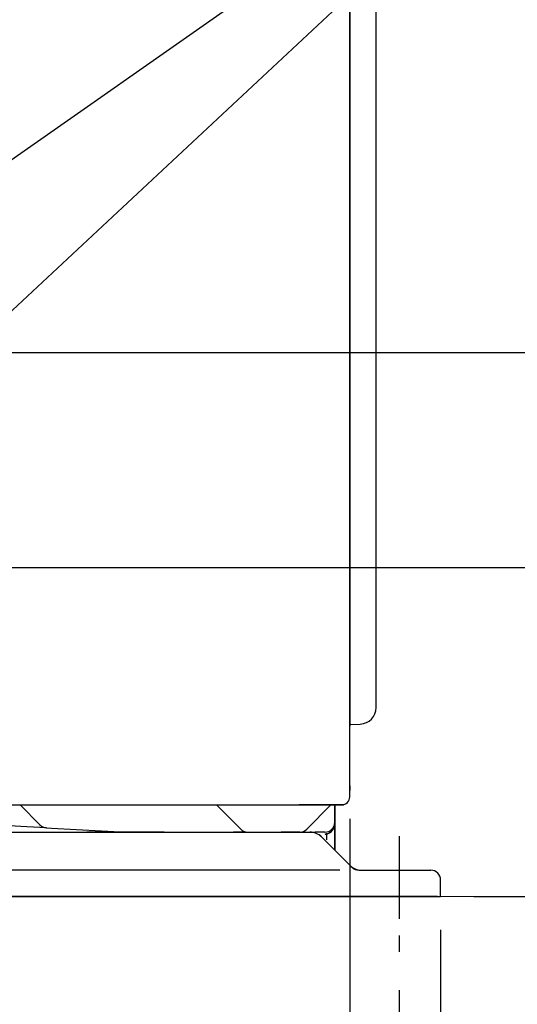
# Model space of a CAD drawing. Extents: x -1926 to 980, y -523 to 1362.
# Drawn here: x 50 to 201, y -33 to 265 of the extents above; entities that cross this region are included whole.
import ezdxf

# ---------------------------------------------------------------- set-up
doc = ezdxf.new("R2010")
doc.units = 0
doc.header["$LTSCALE"] = 20
doc.header["$MEASUREMENT"] = 0
doc.header["$PDMODE"] = 3
doc.header["$PDSIZE"] = -2
doc.linetypes.add('CENTER', pattern=[2, 1.25, -0.25, 0.25, -0.25])
doc.linetypes.add('PHANTOM2', pattern=[1.25, 0.625, -0.125, 0.125, -0.125, 0.125, -0.125])
doc.layers.get('0').update_dxf_attribs({"linetype": 'CONTINUOUS'})
doc.layers.get('DEFPOINTS').update_dxf_attribs({"linetype": 'CONTINUOUS'})
for name, color, linetype in [('BASIS', 6, 'CENTER'), ('DETAIL', 5, 'CONTINUOUS'), ('OUTLINE', 3, 'CONTINUOUS'), ('SIZE', 30, 'CONTINUOUS')]:
    doc.layers.add(name, color=color, linetype=linetype)
doc.layers.add('SERVICE_SPACE', color=2, linetype='PHANTOM2', lineweight=18)
doc.styles.get("Standard").update_dxf_attribs({"font": 'SIMPLEX.shx', "width": 0.8, "bigfont": 'BIGFONT.shx'})
doc.dimstyles.new('STANDARD2', dxfattribs={"dimtxt": 45, "dimasz": 10, "dimexe": 10, "dimexo": 10, "dimgap": 10, "dimtad": 1, "dimdsep": 46, "dimtxsty": 'STANDARD', "dimblk": 'ORIGIN', "dimcen": 0.082, "dimadec": 0, "dimazin": 0, "dimtfac": 1, "dimtmove": 0, "dimatfit": 3, "dimldrblk": 'ORIGIN', "dimfxl": 1, "dimtolj": 1, "dimtzin": 0, "dimarcsym": 0})

# ---------------------------------------------------------------- blocks, each defined once
blk = doc.blocks.new('_ORIGIN')
at = {"color": 0, "linetype": 'ByBlock'}
blk.add_line((0, 0), (-1, 0), dxfattribs=at)
blk.add_circle((0, 0), 0.5, dxfattribs=at)
blk = doc.blocks.new('*D2')
at = {"layer": 'DEFPOINTS', "color": 0, "transparency": 16777216}
for p in [(-150, 30.2), (150, 30.2), (150, -271.93)]:
    blk.add_point(p, dxfattribs=at)
at = {"layer": 'SIZE', "color": 0, "lineweight": -2, "transparency": 16777216}
for p, q in [((-150, 20.2), (-150, -281.93)), ((150, 20.2), (150, -281.93)), ((-140, -271.93), (140, -271.93))]:
    blk.add_line(p, q, dxfattribs=at)
at = {"layer": 'SIZE', "color": 0, "lineweight": -2, "transparency": 16777216, "xscale": 10, "yscale": 10, "zscale": 10, "rotation": 180}
blk.add_blockref('_ORIGIN', (-150, -271.93), dxfattribs=at)
at = {"layer": 'SIZE', "color": 0, "lineweight": -2, "transparency": 16777216, "xscale": 10, "yscale": 10, "zscale": 10}
blk.add_blockref('_ORIGIN', (150, -271.93), dxfattribs=at)
at = {"layer": 'SIZE', "color": 0, "transparency": 16777216, "insert": (-2.42, -239.43), "char_height": 45, "attachment_point": 5}
blk.add_mtext('\\A1;300', dxfattribs=at)
blk = doc.blocks.new('*D10')
at = {"layer": 'DEFPOINTS', "color": 0, "transparency": 16777216}
for p in [(-165, -18.3), (165, -18.3), (165, -392.09)]:
    blk.add_point(p, dxfattribs=at)
at = {"layer": 'SIZE', "color": 0, "lineweight": -2, "transparency": 16777216}
for p, q in [((-165, -28.3), (-165, -402.09)), ((165, -28.3), (165, -402.09)), ((-155, -392.09), (155, -392.09))]:
    blk.add_line(p, q, dxfattribs=at)
at = {"layer": 'SIZE', "color": 0, "lineweight": -2, "transparency": 16777216, "xscale": 10, "yscale": 10, "zscale": 10, "rotation": 180}
blk.add_blockref('_ORIGIN', (-165, -392.09), dxfattribs=at)
at = {"layer": 'SIZE', "color": 0, "lineweight": -2, "transparency": 16777216, "xscale": 10, "yscale": 10, "zscale": 10}
blk.add_blockref('_ORIGIN', (165, -392.09), dxfattribs=at)
at = {"layer": 'SIZE', "color": 0, "transparency": 16777216, "insert": (0, -359.59), "char_height": 45, "attachment_point": 5}
blk.add_mtext('\\A1;330', dxfattribs=at)
blk = doc.blocks.new('*D11')
at = {"layer": 'DEFPOINTS', "color": 0, "transparency": 16777216}
for p in [(-182.5, 0), (177.5, 0), (177.5, -513.08)]:
    blk.add_point(p, dxfattribs=at)
at = {"layer": 'SIZE', "color": 0, "lineweight": -2, "transparency": 16777216}
for p, q in [((-182.5, -10), (-182.5, -523.08)), ((177.5, -10), (177.5, -523.08)), ((-172.5, -513.08), (167.5, -513.08))]:
    blk.add_line(p, q, dxfattribs=at)
at = {"layer": 'SIZE', "color": 0, "lineweight": -2, "transparency": 16777216, "xscale": 10, "yscale": 10, "zscale": 10, "rotation": 180}
blk.add_blockref('_ORIGIN', (-182.5, -513.08), dxfattribs=at)
at = {"layer": 'SIZE', "color": 0, "lineweight": -2, "transparency": 16777216, "xscale": 10, "yscale": 10, "zscale": 10}
blk.add_blockref('_ORIGIN', (177.5, -513.08), dxfattribs=at)
at = {"layer": 'SIZE', "color": 0, "transparency": 16777216, "insert": (-2.5, -480.58), "char_height": 45, "attachment_point": 5}
blk.add_mtext('\\A1;360', dxfattribs=at)
blk = doc.blocks.new('*D13')
at = {"layer": 'DEFPOINTS', "color": 0, "transparency": 16777216}
for p in [(150, 30.2), (250, 0), (250, -271.93)]:
    blk.add_point(p, dxfattribs=at)
at = {"layer": 'SIZE', "color": 0, "lineweight": -2, "transparency": 16777216}
for p, q in [((150, 20.2), (150, -281.93)), ((250, -10), (250, -281.93)), ((160, -271.93), (240, -271.93)), ((250, -271.93), (630.06, -271.93))]:
    blk.add_line(p, q, dxfattribs=at)
at = {"layer": 'SIZE', "color": 0, "lineweight": -2, "transparency": 16777216, "xscale": 10, "yscale": 10, "zscale": 10, "rotation": 180}
blk.add_blockref('_ORIGIN', (150, -271.93), dxfattribs=at)
at = {"layer": 'SIZE', "color": 0, "lineweight": -2, "transparency": 16777216, "xscale": 10, "yscale": 10, "zscale": 10}
blk.add_blockref('_ORIGIN', (250, -271.93), dxfattribs=at)
at = {"layer": 'SIZE', "color": 0, "transparency": 16777216, "insert": (445.03, -239.43), "char_height": 45, "attachment_point": 5}
blk.add_mtext('\\A1;100 OR MORE', dxfattribs=at)
blk = doc.blocks.new('*D46')
at = {"layer": 'DEFPOINTS', "color": 0, "transparency": 16777216}
for p in [(282.35, 180.72), (5.07, 137.33), (-50.35, 99.5), (-20.65, 99.5), (-48.66, 87.22)]:
    blk.add_point(p, dxfattribs=at)
at = {"layer": 'SIZE', "color": 0, "lineweight": -2, "transparency": 16777216}
for p, q in [((12.39, 144.15), (211.74, 330.06)), ((-10.65, 99.5), (302.56, 99.5))]:
    blk.add_line(p, q, dxfattribs=at)
blk.add_arc((-35.5, 99.5), 328.06, 1.7466, 41.2534, dxfattribs=at)
at = {"layer": 'SIZE', "color": 0, "lineweight": -2, "transparency": 16777216, "xscale": 10, "yscale": 10, "zscale": 10}
for p, rotation in [((204.43, 323.24), 132.1267172542276), ((292.56, 99.5), 270.8732827457722)]:
    blk.add_blockref('_ORIGIN', p, dxfattribs=dict(at, rotation=rotation))
at = {"layer": 'SIZE', "color": 0, "transparency": 16777216, "insert": (299.97, 231.65), "char_height": 45, "attachment_point": 5, "rotation": 291.5}
blk.add_mtext('\\A1;43°', dxfattribs=at)
blk = doc.blocks.new('*D47')
at = {"layer": 'DEFPOINTS', "color": 0, "transparency": 16777216}
for p in [(366.98, 247.6), (0.86, 189.96), (-45.95, 164.5), (-25.05, 164.5), (-44.92, 157.9)]:
    blk.add_point(p, dxfattribs=at)
at = {"layer": 'SIZE', "color": 0, "lineweight": -2, "transparency": 16777216}
for p, q in [((9.05, 195.69), (309.34, 405.96)), ((-15.05, 164.5), (385.47, 164.5))]:
    blk.add_line(p, q, dxfattribs=at)
blk.add_arc((-35.5, 164.5), 410.97, 1.3942, 33.6058, dxfattribs=at)
at = {"layer": 'SIZE', "color": 0, "lineweight": -2, "transparency": 16777216, "xscale": 10, "yscale": 10, "zscale": 10}
for p, rotation in [((301.14, 400.22), 124.3028977772449), ((375.47, 164.5), 270.6971022227549)]:
    blk.add_blockref('_ORIGIN', p, dxfattribs=dict(at, rotation=rotation))
at = {"layer": 'SIZE', "color": 0, "transparency": 16777216, "insert": (387.44, 297.85), "char_height": 45, "attachment_point": 5, "rotation": 287.5}
blk.add_mtext('\\A1;35°', dxfattribs=at)
blk = doc.blocks.new('*D49')
at = {"layer": 'DEFPOINTS', "color": 0, "transparency": 16777216}
for p in [(102.5, 630), (568.15, 630), (177.5, 0)]:
    blk.add_point(p, dxfattribs=at)
at = {"layer": 'SIZE', "color": 0, "lineweight": -2, "transparency": 16777216}
for p, q in [((112.5, 630), (578.15, 630)), ((568.15, 10), (568.15, 620)), ((187.5, 0), (578.15, 0))]:
    blk.add_line(p, q, dxfattribs=at)
at = {"layer": 'SIZE', "color": 0, "lineweight": -2, "transparency": 16777216, "xscale": 10, "yscale": 10, "zscale": 10}
for p, rotation in [((568.15, 630), 90), ((568.15, 0), 270)]:
    blk.add_blockref('_ORIGIN', p, dxfattribs=dict(at, rotation=rotation))
at = {"layer": 'SIZE', "color": 0, "transparency": 16777216, "insert": (535.65, 315), "char_height": 45, "attachment_point": 5, "rotation": 90}
blk.add_mtext('\\A1;630', dxfattribs=at)
blk = doc.blocks.new('*D51')
at = {"layer": 'DEFPOINTS', "color": 0, "transparency": 16777216}
for p in [(-35.5, 82.87), (150, 33.53), (-35.5, -145.23)]:
    blk.add_point(p, dxfattribs=at)
at = {"layer": 'SIZE', "color": 0, "lineweight": -2, "transparency": 16777216}
for p, q in [((-35.5, 72.87), (-35.5, -155.23)), ((150, 23.53), (150, -155.23)), ((140, -145.23), (-25.5, -145.23))]:
    blk.add_line(p, q, dxfattribs=at)
at = {"layer": 'SIZE', "color": 0, "lineweight": -2, "transparency": 16777216, "xscale": 10, "yscale": 10, "zscale": 10, "rotation": 180}
blk.add_blockref('_ORIGIN', (-35.5, -145.23), dxfattribs=at)
at = {"layer": 'SIZE', "color": 0, "lineweight": -2, "transparency": 16777216, "xscale": 10, "yscale": 10, "zscale": 10}
blk.add_blockref('_ORIGIN', (150, -145.23), dxfattribs=at)
at = {"layer": 'SIZE', "color": 0, "transparency": 16777216, "insert": (57.25, -112.73), "char_height": 45, "attachment_point": 5}
blk.add_mtext('\\A1;185.5', dxfattribs=at)

msp = doc.modelspace()

# ---------------------------------------------------------------- linework, layer by layer
at = {"layer": 'BASIS'}
msp.add_line((165, 18.296), (165, -18.296), dxfattribs=at)
at = {"layer": 'DETAIL'}
for p, q in [((150, 601), (150, 51.5)), ((150, 601), (150, 51.5)), ((150, 601), (150, 51.5)), ((158, 57.154), (158, 318.743)), ((150, 52.046), (153.174, 52.157)), ((150, 48.5), (150, 51.5)), ((150, 48.5), (150, 51.5)), ((150, 48.5), (150, 51.5)), ((150, 33.528), (150, 48.5)), ((150, 33.528), (150, 48.5)), ((150, 33.528), (150, 48.5)), ((150, 33.528), (150, 32.114)), ((150, 33.528), (150, 32.114)), ((150, 33.528), (150, 32.114)), ((150, 30.2), (150, 32.114)), ((150, 30.2), (150, 32.114)), ((150, 30.2), (150, 32.114)), ((27.932, 27.691), (134.672, 27.7)), ((27.932, 27.691), (134.672, 27.7)), ((27.932, 27.691), (134.672, 27.7)), ((50.26, 27.7), (56.274, 21.687)), ((50.26, 27.7), (56.274, 21.687)), ((117.007, 20.379), (109.686, 27.7)), ((117.007, 20.379), (109.686, 27.7)), ((136.083, 27.7), (134.672, 27.7)), ((136.083, 27.7), (134.672, 27.7)), ((136.083, 27.7), (134.672, 27.7)), ((136.907, 27.7), (136.083, 27.7)), ((136.907, 27.7), (136.083, 27.7)), ((136.907, 27.7), (136.083, 27.7)), ((138, 27.7), (136.907, 27.7)), ((138, 27.7), (136.907, 27.7)), ((138, 27.7), (136.907, 27.7)), ((136.993, 20.379), (144.314, 27.7)), ((136.993, 20.379), (144.314, 27.7)), ((138.413, 27.7), (138, 27.7)), ((138.413, 27.7), (138, 27.7)), ((138.413, 27.7), (138, 27.7)), ((147, 27.7), (138.413, 27.7)), ((147, 27.7), (138.413, 27.7)), ((147, 27.7), (138.413, 27.7)), ((145.5, 22.5), (145.5, 27.7)), ((147.5, 27.7), (147, 27.7)), ((147.5, 27.7), (147, 27.7)), ((147.5, 27.7), (147, 27.7)), ((148.1, 27.7), (147.5, 27.7)), ((52.251, 21.137), (19.479, 22.912)), ((52.251, 21.137), (19.479, 22.912)), ((58.232, 20.813), (52.251, 21.137)), ((58.232, 20.813), (52.251, 21.137)), ((145.5, 22.075), (145.5, 22.445)), ((145.5, 22.075), (145.5, 22.445)), ((145.5, 18.712), (145.5, 22.075)), ((145.5, 18.712), (145.5, 22.075)), ((40.5, 19.5), (68.974, 19.5)), ((40.5, 19.5), (68.974, 19.5)), ((40.5, 19.5), (68.974, 19.5)), ((58.232, 20.813), (59.728, 20.732)), ((58.232, 20.813), (59.728, 20.732)), ((59.728, 20.732), (82.473, 19.5)), ((59.728, 20.732), (82.473, 19.5)), ((68.974, 19.5), (70.478, 19.5)), ((68.974, 19.5), (70.478, 19.5)), ((68.974, 19.5), (70.478, 19.5)), ((82.473, 19.5), (70.478, 19.5)), ((82.473, 19.5), (70.478, 19.5)), ((82.473, 19.5), (70.478, 19.5)), ((93.872, 19.5), (82.473, 19.5)), ((93.872, 19.5), (82.473, 19.5)), ((93.872, 19.5), (82.473, 19.5)), ((93.872, 19.5), (94.487, 19.5)), ((93.872, 19.5), (94.487, 19.5)), ((93.872, 19.5), (94.487, 19.5)), ((94.487, 19.5), (96.5, 19.5)), ((94.487, 19.5), (96.5, 19.5)), ((94.487, 19.5), (96.5, 19.5)), ((96.5, 19.5), (106.8, 19.5)), ((96.5, 19.5), (106.8, 19.5)), ((96.5, 19.5), (106.8, 19.5)), ((106.8, 19.5), (110.643, 19.5)), ((106.8, 19.5), (110.643, 19.5)), ((106.8, 19.5), (110.643, 19.5)), ((110.643, 19.5), (110.793, 19.5)), ((110.643, 19.5), (110.793, 19.5)), ((110.643, 19.5), (110.793, 19.5)), ((110.793, 19.5), (114.091, 19.5)), ((110.793, 19.5), (114.091, 19.5)), ((110.793, 19.5), (114.091, 19.5)), ((114.091, 19.5), (114.871, 19.5)), ((114.091, 19.5), (114.871, 19.5)), ((114.091, 19.5), (114.871, 19.5)), ((116.372, 19.5), (114.871, 19.5)), ((116.372, 19.5), (114.871, 19.5)), ((116.372, 19.5), (114.871, 19.5)), ((117.157, 19.504), (116.372, 19.5)), ((117.157, 19.504), (116.372, 19.5)), ((117.157, 19.504), (116.372, 19.5)), ((117.364, 19.5), (117.157, 19.504)), ((117.364, 19.5), (117.157, 19.504)), ((117.364, 19.5), (117.157, 19.504)), ((117.571, 19.5), (117.364, 19.5)), ((117.571, 19.5), (117.364, 19.5)), ((117.571, 19.5), (117.364, 19.5)), ((117.571, 19.5), (119.128, 19.5)), ((117.571, 19.5), (119.128, 19.5)), ((117.571, 19.5), (119.128, 19.5)), ((119.128, 19.5), (121.322, 19.5)), ((119.128, 19.5), (121.322, 19.5)), ((119.128, 19.5), (121.322, 19.5)), ((121.322, 19.5), (124.788, 19.5)), ((121.322, 19.5), (124.788, 19.5)), ((121.322, 19.5), (124.788, 19.5)), ((124.788, 19.5), (129.215, 19.5)), ((124.788, 19.5), (129.215, 19.5)), ((124.788, 19.5), (129.215, 19.5)), ((134.872, 19.5), (129.215, 19.5)), ((134.872, 19.5), (129.215, 19.5)), ((134.872, 19.5), (129.215, 19.5)), ((134.872, 19.5), (137.929, 19.5)), ((134.872, 19.5), (137.929, 19.5)), ((134.872, 19.5), (137.929, 19.5)), ((137.929, 19.5), (139.5, 19.5)), ((137.929, 19.5), (139.5, 19.5)), ((142, 19.5), (139.5, 19.5)), ((142, 19.5), (139.5, 19.5)), ((149.408, 10.092), (141.464, 18.036)), ((142.5, 19.5), (142, 19.5)), ((142.5, 19.5), (142, 19.5)), ((142.651, 18.855), (142.494, 18.816)), ((142.651, 18.855), (142.494, 18.816)), ((142.651, 18.855), (142.693, 18.864)), ((142.651, 18.855), (142.693, 18.864)), ((143, 18.936), (143, 17.136)), ((143, 18.936), (143, 17.136)), ((145.5, 14.119), (145.5, 18.712)), ((145.5, 14), (145.5, 18.712)), ((150.036, 9.464), (149.408, 10.092)), ((147.002, 8), (-147.002, 8)), ((153.571, 8), (159.5, 8)), ((159.5, 8), (170, 8)), ((170, 8), (174.5, 8)), ((177.5, 0), (177.5, 5)), ((176.5, 0), (-182.5, 0)), ((176.5, 0), (177.5, 0))]:
    msp.add_line(p, q, dxfattribs=at)
for centre, radius, start, end in [((153, 57.154), 5, 272, 0), ((147.5, 30.2), 2.5, 270, 0), ((147.5, 30.2), 2.5, 270, 0), ((58.394, 23.808), 2.999, 224.99767, 266.89766), ((58.394, 23.808), 2.999, 224.99767, 266.89766), ((142.5, 22.5), 3, 269.99812, 358.94926), ((142.5, 22.5), 3, 269.99812, 358.94926), ((142.5, 22.5), 3, 359.64086, 359.99707), ((142.5, 22.5), 3, 359.64086, 359.99707), ((119.128, 22.5), 3, 225.00003, 225.9602), ((119.128, 22.5), 3, 225.00003, 225.9602), ((119.128, 22.5), 3, 225.9602, 270.00003), ((119.128, 22.5), 3, 225.9602, 270.00003), ((134.872, 22.5), 3, 270.00021, 315.00021), ((134.872, 22.5), 3, 270.00021, 315.00021), ((137.929, 14.5), 5, 67.5, 90), ((137.929, 14.5), 5, 45, 67.5), ((153.571, 13), 5, 225, 270), ((174.5, 5), 3, 0.00001, 90.00001)]:
    msp.add_arc(centre, radius, start, end, dxfattribs=at)
for points, knots in [([(143.251, 19.022), (143.389, 19.076), (143.715, 19.203), (144.205, 19.507), (144.694, 19.948), (145.032, 20.413), (145.256, 20.855), (145.378, 21.2), (145.477, 21.616), (145.491, 21.896), (145.5, 22.075)], [0, 0, 0, 0, 0.4429374, 1.050568, 1.7159057, 2.408076, 2.7597863, 3.1999809, 3.5040193, 4.0391253, 4.0391253, 4.0391253, 4.0391253]), ([(143.251, 19.022), (143.389, 19.076), (143.715, 19.203), (144.205, 19.507), (144.694, 19.948), (145.032, 20.413), (145.256, 20.855), (145.378, 21.2), (145.477, 21.616), (145.491, 21.896), (145.5, 22.075)], [0, 0, 0, 0, 0.4429374, 1.050568, 1.7159057, 2.408076, 2.7597863, 3.1999809, 3.5040193, 4.0391253, 4.0391253, 4.0391253, 4.0391253]), ([(142.765, 18.878), (142.758, 18.877), (142.746, 18.874), (142.731, 18.871), (142.72, 18.869), (142.715, 18.868), (142.713, 18.868)], [0, 0, 0, 0, 0.020148579, 0.038453764, 0.045942551, 0.053431338, 0.053431338, 0.053431338, 0.053431338]), ([(142.765, 18.878), (142.758, 18.877), (142.746, 18.874), (142.731, 18.871), (142.72, 18.869), (142.715, 18.868), (142.713, 18.868)], [0, 0, 0, 0, 0.020148579, 0.038453764, 0.045942551, 0.053431338, 0.053431338, 0.053431338, 0.053431338]), ([(142.817, 18.89), (142.814, 18.889), (142.808, 18.888), (142.795, 18.885), (142.78, 18.882), (142.769, 18.879), (142.765, 18.878)], [0, 0, 0, 0, 0.008667849, 0.017335698, 0.041648686, 0.052762098, 0.052762098, 0.052762098, 0.052762098]), ([(142.817, 18.89), (142.814, 18.889), (142.808, 18.888), (142.795, 18.885), (142.78, 18.882), (142.769, 18.879), (142.765, 18.878)], [0, 0, 0, 0, 0.008667849, 0.017335698, 0.041648686, 0.052762098, 0.052762098, 0.052762098, 0.052762098]), ([(143.251, 19.022), (143.17, 18.992), (143.027, 18.94), (142.88, 18.905), (142.817, 18.89)], [0, 0, 0, 0, 0.25919053, 0.45444342, 0.45444342, 0.45444342, 0.45444342]), ([(143.251, 19.022), (143.17, 18.992), (143.027, 18.94), (142.88, 18.905), (142.817, 18.89)], [0, 0, 0, 0, 0.25919053, 0.45444342, 0.45444342, 0.45444342, 0.45444342])]:
    msp.add_open_spline(points, degree=3, knots=knots, dxfattribs=at)
msp.add_open_spline([(142.693, 18.864), (142.697, 18.864), (142.703, 18.866), (142.71, 18.867), (142.713, 18.868)], degree=3, dxfattribs=at)
msp.add_open_spline([(142.693, 18.864), (142.697, 18.864), (142.703, 18.866), (142.71, 18.867), (142.713, 18.868)], degree=3, dxfattribs=at)
at = {"layer": 'OUTLINE'}
for p, q in [((150, 30.2), (150, 601)), ((158, 57.154), (158, 596.118)), ((150, 52.046), (153.174, 52.157)), ((-147.5, 27.7), (148.1, 27.7)), ((145.5, 27.7), (145.5, 14)), ((-137.929, 19.5), (137.929, 19.5)), ((150.621, 8.879), (141.464, 18.036)), ((152.743, 8), (174.5, 8)), ((177.5, 0), (177.5, 5)), ((-182.5, 0), (177.5, 0))]:
    msp.add_line(p, q, dxfattribs=at)
for centre, radius, start, end in [((153, 57.154), 5, 272, 0), ((147.5, 30.2), 2.5, 270, 0), ((137.929, 14.5), 5, 45, 90), ((152.743, 11), 3, 225, 270), ((174.5, 5), 3, 359.99998, 90)]:
    msp.add_arc(centre, radius, start, end, dxfattribs=at)
at = {"layer": 'SERVICE_SPACE'}
msp.add_line((-650, 0), (250, 0), dxfattribs=at)

# ---------------------------------------------------------------- dimensions: what is measured, and where the dimension line sits
at = {"layer": 'SIZE'}
for base, p1, p2, angle, picture, middle in [((568.151, 630), (177.5, 0), (102.5, 630), 90, '*D49', (535.651, 315)), ((177.5, -513.077), (-182.5, 0), (177.5, 0), 0, '*D11', (-2.5, -480.577)), ((165, -392.087), (-165, -18.296), (165, -18.296), 0, '*D10', (0, -359.587))]:
    dim = msp.add_linear_dim(base=base, p1=p1, p2=p2, angle=angle, dimstyle='STANDARD2', dxfattribs=at)
    dim.commit()
    dim.dimension.update_dxf_attribs({"geometry": picture, "text_midpoint": middle})
for base, line1, line2, picture, middle in [((366.977, 247.605), ((-44.92, 157.904), (0.859, 189.959)), ((-25.05, 164.5), (-45.95, 164.5)), '*D47', (387.442, 297.853)), ((282.349, 180.716), ((5.072, 137.334), (-48.664, 87.224)), ((-20.65, 99.5), (-50.35, 99.5)), '*D46', (299.972, 231.646))]:
    dim = msp.add_angular_dim_2l(base=base, line1=line1, line2=line2, dimstyle='STANDARD2', dxfattribs=at)
    dim.commit()
    dim.dimension.update_dxf_attribs({"geometry": picture, "text_midpoint": middle})
dim = msp.add_linear_dim(base=(-35.5, -145.229), p1=(150, 33.528), p2=(-35.5, 82.869), dimstyle='STANDARD2', dxfattribs=at)
dim.commit()
dim.dimension.update_dxf_attribs({"geometry": '*D51', "text_midpoint": (57.25, -112.729)})
dim = msp.add_linear_dim(base=(150, -271.927), p1=(-150, 30.2), p2=(150, 30.2), angle=180, dimstyle='STANDARD2', dxfattribs=at)
dim.commit()
dim.dimension.update_dxf_attribs({"geometry": '*D2', "text_midpoint": (-2.419, -271.927), "dimtype": 160})
dim = msp.add_linear_dim(base=(250, -271.927), p1=(150, 30.2), p2=(250, 0), angle=0, text='<> OR MORE', dimstyle='STANDARD2', dxfattribs=at)
dim.commit()
dim.dimension.update_dxf_attribs({"geometry": '*D13', "text_midpoint": (445.029, -239.427)})

doc.saveas('drawing.dxf')
